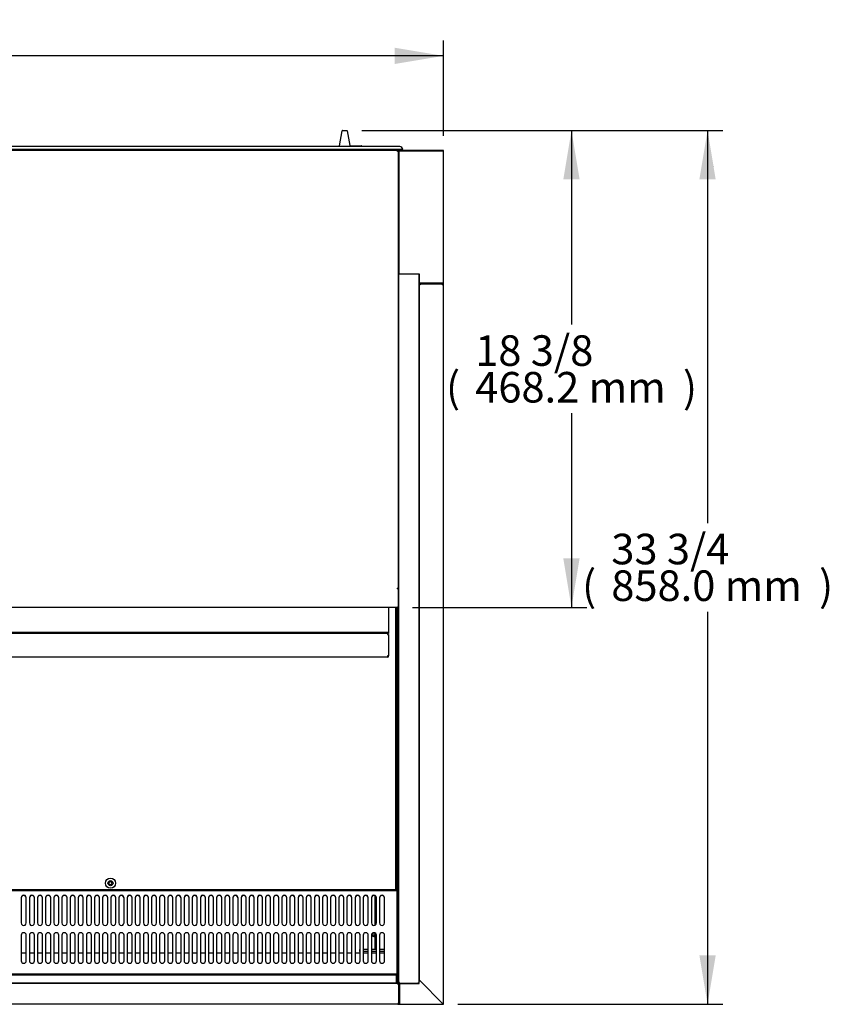
# Model space of a CAD drawing. Units: millimetres. Extents: x -3739 to 560, y 1221 to 3915.
# Drawn here: x -1177 to -382, y 2949 to 3915 of the extents above; entities that cross this region are included whole.
import ezdxf

# ---------------------------------------------------------------- set-up
doc = ezdxf.new("R2010")
doc.units = ezdxf.units.MM
for name, color, linetype in [('ABS-문손잡이-120', 7, 'Continuous'), ('Default', 7, 'Continuous'), ('TOM-48L-UF-I-전면몰', 7, 'Continuous'), ('TOM-48L-UF-깔판', 7, 'Continuous'), ('TOM-48L-UF-발포커버', 7, 'Continuous'), ('TOM-48L-UF-유리선반-', 7, 'Continuous'), ('TOM-48L-UF-유리스톱퍼', 7, 'Continuous'), ('TOM-48L-UF-흡입망', 7, 'Continuous'), ('TOM-48L-UFD-문틀상하', 7, 'Continuous'), ('TOM-48L-UFD-문하부', 7, 'Continuous'), ('TOM-48L-UFD-발포하부', 7, 'Continuous'), ('TOM-48L-UFD-상부커버', 7, 'Continuous'), ('TOM-48L-UFI-중간브라', 7, 'Continuous'), ('TOM-L-UF-2S-측판유리', 7, 'Continuous'), ('TOM-L-UF-2SI-측판유', 7, 'Continuous'), ('TOM-L-UF-I-측판외장전', 7, 'Continuous'), ('TOM-L-UF-I-측판하부내', 7, 'Continuous'), ('TOM-L-UF-I-측판하부외', 7, 'Continuous'), ('TOM-L-UF-후레임하부우', 7, 'Continuous'), ('TOM-L-UFD-2S-문틀좌', 7, 'Continuous'), ('TOM-L-UFD-2SI-측판', 7, 'Continuous')]:
    doc.layers.add(name, color=color, linetype=linetype)

# ---------------------------------------------------------------- blocks, each defined once
blk = doc.blocks.new('SE3')
at = {"layer": 'ABS-문손잡이-120', "color": 7, "linetype": 'Continuous'}
for p, q in [((1114.54, 842.83), (1117.14, 857.58)), ((1117.59, 857.95), (1121.66, 857.95)), ((1122.1, 857.58), (1124.61, 843.32)), ((1114.43, 842.2), (1114.54, 842.83)), ((1125.06, 842.95), (1136.23, 842.95)), ((1136.68, 842.5), (1136.68, 842.2))]:
    blk.add_line(p, q, dxfattribs=at)
for centre, start, end in [((1117.59, 857.5), 90, 170), ((1121.66, 857.5), 10, 90), ((1125.06, 843.4), 190, 225.95247), ((1125.06, 843.4), 225.95247, 270), ((1136.23, 842.5), 0, 90)]:
    blk.add_arc(centre, 0.451, start, end, dxfattribs=at)
at = {"layer": 'TOM-48L-UF-I-전면몰', "color": 7, "linetype": 'Continuous'}
for p, q in [((1171.87, 20.58), (44.89, 20.58)), ((1171.87, 19.87), (1171.87, 20.58)), ((1171.87, 19.87), (1172.58, 19.87)), ((1172.58, 19.87), (1172.58, 0.72)), ((1171.87, 0), (44.89, 0)), ((1171.87, 0), (1171.87, 0.71)), ((1172.37, 0.71), (1171.87, 0.71)), ((1171.88, 0.7), (1172.37, 0.21)), ((1172.37, 0.71), (1172.58, 0.71)), ((1172.58, 0.72), (1172.58, 0.71))]:
    blk.add_line(p, q, dxfattribs=at)
for centre, radius, start, end in [((1171.87, 0.71), 0.01, 270, 315), ((1171.87, 0.71), 0.71, 270, 315), ((1171.87, 0.71), 0.0101, 315.17694, 359.82306), ((1172.39, 2.98), 2.27, 269.53618, 274.78964), ((1171.86, 0.71), 0.717, 315.23597, 359.76403)]:
    blk.add_arc(centre, radius, start, end, dxfattribs=at)
at = {"layer": 'TOM-48L-UF-깔판', "color": 7, "linetype": 'Continuous'}
for p, q in [((1169.58, 389.7), (1169.58, 113.13)), ((1170.98, 389.7), (1170.98, 113.13)), ((1169.57, 112.42), (609.58, 112.42)), ((1169.57, 113.13), (1169.57, 112.42)), ((1169.58, 113.13), (1169.57, 113.13)), ((1169.58, 113.13), (1170.98, 113.13))]:
    blk.add_line(p, q, dxfattribs=at)
for radius in [5, 2.5]:
    blk.add_circle((889.58, 118.92), radius, dxfattribs=at)
at = {"layer": 'TOM-48L-UF-발포커버', "color": 7, "linetype": 'Continuous'}
for p, q in [((806.88, 50.18), (801.88, 50.18)), ((814.88, 50.18), (809.88, 50.18)), ((822.88, 50.18), (817.88, 50.18)), ((830.88, 50.18), (825.88, 50.18)), ((838.88, 50.18), (833.88, 50.18)), ((846.88, 50.18), (841.88, 50.18)), ((854.88, 50.18), (849.88, 50.18)), ((862.88, 50.18), (857.88, 50.18)), ((870.88, 50.18), (865.88, 50.18)), ((878.88, 50.18), (873.88, 50.18)), ((886.88, 50.18), (881.88, 50.18)), ((894.88, 50.18), (889.88, 50.18)), ((902.88, 50.18), (897.88, 50.18)), ((910.88, 50.18), (905.88, 50.18)), ((918.88, 50.18), (913.88, 50.18)), ((926.88, 50.18), (921.88, 50.18)), ((934.88, 50.18), (929.88, 50.18)), ((942.88, 50.18), (937.88, 50.18)), ((950.88, 50.18), (945.88, 50.18)), ((958.88, 50.18), (953.88, 50.18)), ((966.88, 50.18), (961.88, 50.18)), ((974.88, 50.18), (969.88, 50.18)), ((982.88, 50.18), (977.88, 50.18)), ((990.88, 50.18), (985.88, 50.18)), ((998.88, 50.18), (993.88, 50.18)), ((1006.88, 50.18), (1001.88, 50.18)), ((1014.88, 50.18), (1009.88, 50.18)), ((1022.88, 50.18), (1017.88, 50.18)), ((1030.88, 50.18), (1025.88, 50.18)), ((1038.88, 50.18), (1033.88, 50.18)), ((1046.88, 50.18), (1041.88, 50.18)), ((1054.88, 50.18), (1049.88, 50.18)), ((1062.88, 50.18), (1057.88, 50.18)), ((1070.88, 50.18), (1065.88, 50.18)), ((1078.88, 50.18), (1073.88, 50.18)), ((1086.88, 50.18), (1081.88, 50.18)), ((1094.88, 50.18), (1089.88, 50.18)), ((1102.88, 50.18), (1097.88, 50.18)), ((1110.88, 50.18), (1105.88, 50.18)), ((1118.88, 50.18), (1113.88, 50.18)), ((1126.88, 50.18), (1121.88, 50.18)), ((1134.88, 50.18), (1129.88, 50.18)), ((1142.88, 50.18), (1137.88, 50.18)), ((1150.88, 50.18), (1145.88, 50.18)), ((1158.88, 50.18), (1153.88, 50.18)), ((1171.78, 50.18), (1171.28, 50.18)), ((1171.78, 50.18), (1171.78, 49.47)), ((1171.78, 49.47), (1171.78, 39.89)), ((1171.78, 39.88), (1171.28, 39.88)), ((1171.78, 39.89), (1171.78, 39.88)), ((1171.78, 39.88), (1171.78, 39.17)), ((1171.78, 39.17), (1171.78, 31.19)), ((1171.78, 30.48), (1171.28, 30.48)), ((1171.78, 31.19), (1171.78, 30.48)), ((1171.78, 30.48), (1171.78, 30.47)), ((1171.78, 30.47), (1171.78, 20.58))]:
    blk.add_line(p, q, dxfattribs=at)
at = {"layer": 'TOM-48L-UF-유리선반-', "color": 7, "linetype": 'Continuous'}
for p, q in [((1162.88, 389.7), (1162.88, 364.97)), ((1162.88, 364.97), (54.48, 364.97)), ((1161.87, 363.97), (55.49, 363.97)), ((1161.87, 363.98), (1161.87, 363.97)), ((1162.88, 363.98), (1161.87, 363.98)), ((1161.87, 363.97), (1161.87, 362.96)), ((1161.87, 362.96), (1162.88, 362.96)), ((1162.88, 364.97), (1162.88, 363.98)), ((1162.88, 362.96), (1162.88, 341.99)), ((1161.87, 340.97), (55.49, 340.97)), ((1161.87, 341.98), (1161.87, 340.97)), ((1162.58, 341.98), (1161.87, 341.98)), ((1161.88, 341.97), (1162.58, 341.27)), ((1162.88, 341.99), (1162.88, 341.98))]:
    blk.add_line(p, q, dxfattribs=at)
for centre, radius, start, end in [((1161.87, 341.98), 0.01, 270, 315), ((1161.87, 341.98), 1.01, 270, 315), ((1161.87, 341.98), 0.0101, 315.23597, 359.76403), ((1162.61, 346.45), 4.47, 269.62436, 273.41729), ((1161.87, 341.98), 1.01, 315, 0)]:
    blk.add_arc(centre, radius, start, end, dxfattribs=at)
at = {"layer": 'TOM-48L-UF-유리스톱퍼', "color": 7, "linetype": 'Continuous'}
for p, q in [((46.48, 29.08), (1170.28, 29.08)), ((1170.28, 29.08), (1170.28, 21.08)), ((46.48, 21.08), (1170.28, 21.08))]:
    blk.add_line(p, q, dxfattribs=at)
at = {"layer": 'TOM-48L-UF-흡입망', "color": 7, "linetype": 'Continuous'}
for p, q in [((1171.28, 135.71), (1170.98, 135.71)), ((1171.28, 111.43), (1171.28, 135.71)), ((1171.28, 111.42), (45.48, 111.42)), ((1171.28, 111.42), (1171.28, 111.43)), ((1171.28, 110.82), (1171.28, 111.42)), ((1171.28, 73.57), (1171.28, 110.82)), ((801.88, 104.54), (801.88, 79.85)), ((806.88, 79.85), (806.88, 104.54)), ((809.88, 104.54), (809.88, 79.85)), ((814.88, 79.85), (814.88, 104.54)), ((817.88, 104.54), (817.88, 79.85)), ((822.88, 79.85), (822.88, 104.54)), ((825.88, 104.54), (825.88, 79.85)), ((830.88, 79.85), (830.88, 104.54)), ((833.88, 104.54), (833.88, 79.85)), ((838.88, 79.85), (838.88, 104.54)), ((841.88, 104.54), (841.88, 79.85)), ((846.88, 79.85), (846.88, 104.54)), ((849.88, 104.54), (849.88, 79.85)), ((854.88, 79.85), (854.88, 104.54)), ((857.88, 104.54), (857.88, 79.85)), ((862.88, 79.85), (862.88, 104.54)), ((865.88, 104.54), (865.88, 79.85)), ((870.88, 79.85), (870.88, 104.54)), ((873.88, 104.54), (873.88, 79.85)), ((878.88, 79.85), (878.88, 104.54)), ((881.88, 104.54), (881.88, 79.85)), ((886.88, 79.85), (886.88, 104.54)), ((889.88, 104.54), (889.88, 79.85)), ((894.88, 79.85), (894.88, 104.54)), ((897.88, 104.54), (897.88, 79.85)), ((902.88, 79.85), (902.88, 104.54)), ((905.88, 104.54), (905.88, 79.85)), ((910.88, 79.85), (910.88, 104.54)), ((913.88, 104.54), (913.88, 79.85)), ((918.88, 79.85), (918.88, 104.54)), ((921.88, 104.54), (921.88, 79.85)), ((926.88, 79.85), (926.88, 104.54)), ((929.88, 104.54), (929.88, 79.85)), ((934.88, 79.85), (934.88, 104.54)), ((937.88, 104.54), (937.88, 79.85)), ((942.88, 79.85), (942.88, 104.54)), ((945.88, 104.54), (945.88, 79.85)), ((950.88, 79.85), (950.88, 104.54)), ((953.88, 104.54), (953.88, 79.85)), ((958.88, 79.85), (958.88, 104.54)), ((961.88, 104.54), (961.88, 79.85)), ((966.88, 79.85), (966.88, 104.54)), ((969.88, 104.54), (969.88, 79.85)), ((974.88, 79.85), (974.88, 104.54)), ((977.88, 104.54), (977.88, 79.85)), ((982.88, 79.85), (982.88, 104.54)), ((985.88, 104.54), (985.88, 79.85)), ((990.88, 79.85), (990.88, 104.54)), ((993.88, 104.54), (993.88, 79.85)), ((998.88, 79.85), (998.88, 104.54)), ((1001.88, 104.54), (1001.88, 79.85)), ((1006.88, 79.85), (1006.88, 104.54)), ((1009.88, 104.54), (1009.88, 79.85)), ((1014.88, 79.85), (1014.88, 104.54)), ((1017.88, 104.54), (1017.88, 79.85)), ((1022.88, 79.85), (1022.88, 104.54)), ((1025.88, 104.54), (1025.88, 79.85)), ((1030.88, 79.85), (1030.88, 104.54)), ((1033.88, 104.54), (1033.88, 79.85)), ((1038.88, 79.85), (1038.88, 104.54)), ((1041.88, 104.54), (1041.88, 79.85)), ((1046.88, 79.85), (1046.88, 104.54)), ((1049.88, 104.54), (1049.88, 79.85)), ((1054.88, 79.85), (1054.88, 104.54)), ((1057.88, 104.54), (1057.88, 79.85)), ((1062.88, 79.85), (1062.88, 104.54)), ((1065.88, 104.54), (1065.88, 79.85)), ((1070.88, 79.85), (1070.88, 104.54)), ((1073.88, 104.54), (1073.88, 79.85)), ((1078.88, 79.85), (1078.88, 104.54)), ((1081.88, 104.54), (1081.88, 79.85)), ((1086.88, 79.85), (1086.88, 104.54)), ((1089.88, 104.54), (1089.88, 79.85)), ((1094.88, 79.85), (1094.88, 104.54)), ((1097.88, 104.54), (1097.88, 79.85)), ((1102.88, 79.85), (1102.88, 104.54)), ((1105.88, 104.54), (1105.88, 79.85)), ((1110.88, 79.85), (1110.88, 104.54)), ((1113.88, 104.54), (1113.88, 79.85)), ((1118.88, 79.85), (1118.88, 104.54)), ((1121.88, 104.54), (1121.88, 79.85)), ((1126.88, 79.85), (1126.88, 104.54)), ((1129.88, 104.54), (1129.88, 79.85)), ((1134.88, 79.85), (1134.88, 104.54)), ((1137.88, 104.54), (1137.88, 79.85)), ((1142.88, 79.85), (1142.88, 104.54)), ((1145.88, 104.54), (1145.88, 79.85)), ((1150.88, 79.85), (1150.88, 104.54)), ((1153.88, 104.54), (1153.88, 79.85)), ((1158.88, 79.85), (1158.88, 104.54)), ((801.88, 67.82), (801.88, 42.82)), ((806.88, 42.82), (806.88, 67.82)), ((809.88, 67.82), (809.88, 42.82)), ((814.88, 42.82), (814.88, 67.82)), ((817.88, 67.82), (817.88, 42.82)), ((822.88, 42.82), (822.88, 67.82)), ((825.88, 67.82), (825.88, 42.82)), ((830.88, 42.82), (830.88, 67.82)), ((833.88, 67.82), (833.88, 42.82)), ((838.88, 42.82), (838.88, 67.82)), ((841.88, 67.82), (841.88, 42.82)), ((846.88, 42.82), (846.88, 67.82)), ((849.88, 67.82), (849.88, 42.82)), ((854.88, 42.82), (854.88, 67.82)), ((857.88, 67.82), (857.88, 42.82)), ((862.88, 42.82), (862.88, 67.82)), ((865.88, 67.82), (865.88, 42.82)), ((870.88, 42.82), (870.88, 67.82)), ((873.88, 67.82), (873.88, 42.82)), ((878.88, 42.82), (878.88, 67.82)), ((881.88, 67.82), (881.88, 42.82)), ((886.88, 42.82), (886.88, 67.82)), ((889.88, 67.82), (889.88, 42.82)), ((894.88, 42.82), (894.88, 67.82)), ((897.88, 67.82), (897.88, 42.82)), ((902.88, 42.82), (902.88, 67.82)), ((905.88, 67.82), (905.88, 42.82)), ((910.88, 42.82), (910.88, 67.82)), ((913.88, 67.82), (913.88, 42.82)), ((918.88, 42.82), (918.88, 67.82)), ((921.88, 67.82), (921.88, 42.82)), ((926.88, 42.82), (926.88, 67.82)), ((929.88, 67.82), (929.88, 42.82)), ((934.88, 42.82), (934.88, 67.82)), ((937.88, 67.82), (937.88, 42.82)), ((942.88, 42.82), (942.88, 67.82)), ((945.88, 67.82), (945.88, 42.82)), ((950.88, 42.82), (950.88, 67.82)), ((953.88, 67.82), (953.88, 42.82)), ((958.88, 42.82), (958.88, 67.82)), ((961.88, 67.82), (961.88, 42.82)), ((966.88, 42.82), (966.88, 67.82)), ((969.88, 67.82), (969.88, 42.82)), ((974.88, 42.82), (974.88, 67.82)), ((977.88, 67.82), (977.88, 42.82)), ((982.88, 42.82), (982.88, 67.82)), ((985.88, 67.82), (985.88, 42.82)), ((990.88, 42.82), (990.88, 67.82)), ((993.88, 67.82), (993.88, 42.82)), ((998.88, 42.82), (998.88, 67.82)), ((1001.88, 67.82), (1001.88, 42.82)), ((1006.88, 42.82), (1006.88, 67.82)), ((1009.88, 67.82), (1009.88, 42.82)), ((1014.88, 42.82), (1014.88, 67.82)), ((1017.88, 67.82), (1017.88, 42.82)), ((1022.88, 42.82), (1022.88, 67.82)), ((1025.88, 67.82), (1025.88, 42.82)), ((1030.88, 42.82), (1030.88, 67.82)), ((1033.88, 67.82), (1033.88, 42.82)), ((1038.88, 42.82), (1038.88, 67.82)), ((1041.88, 67.82), (1041.88, 42.82)), ((1046.88, 42.82), (1046.88, 67.82)), ((1049.88, 67.82), (1049.88, 42.82)), ((1054.88, 42.82), (1054.88, 67.82)), ((1057.88, 67.82), (1057.88, 42.82)), ((1062.88, 42.82), (1062.88, 67.82)), ((1065.88, 67.82), (1065.88, 42.82)), ((1070.88, 42.82), (1070.88, 67.82)), ((1073.88, 67.82), (1073.88, 42.82)), ((1078.88, 42.82), (1078.88, 67.82)), ((1081.88, 67.82), (1081.88, 42.82)), ((1086.88, 42.82), (1086.88, 67.82)), ((1089.88, 67.82), (1089.88, 42.82)), ((1094.88, 42.82), (1094.88, 67.82)), ((1097.88, 67.82), (1097.88, 42.82)), ((1102.88, 42.82), (1102.88, 67.82)), ((1105.88, 67.82), (1105.88, 42.82)), ((1110.88, 42.82), (1110.88, 67.82)), ((1113.88, 67.82), (1113.88, 42.82)), ((1118.88, 42.82), (1118.88, 67.82)), ((1121.88, 67.82), (1121.88, 42.82)), ((1126.88, 42.82), (1126.88, 67.82)), ((1129.88, 67.82), (1129.88, 42.82)), ((1134.88, 42.82), (1134.88, 67.82)), ((1137.88, 67.82), (1137.88, 42.82)), ((1142.88, 42.82), (1142.88, 67.82)), ((1145.88, 67.82), (1145.88, 42.82)), ((1150.88, 42.82), (1150.88, 67.82)), ((1153.88, 67.82), (1153.88, 42.82)), ((1158.88, 42.82), (1158.88, 67.82)), ((1171.28, 73.57), (1171.28, 73.46)), ((1171.28, 30.29), (1171.28, 73.46)), ((1171.28, 29.58), (45.48, 29.58)), ((1171.28, 29.58), (1171.28, 30.29)), ((1171.28, 29.57), (1171.28, 29.58)), ((1171.28, 20.59), (1171.28, 29.57)), ((1171.28, 20.58), (1171.28, 20.59))]:
    blk.add_line(p, q, dxfattribs=at)
blk.add_circle((889.58, 118.92), 1.6, dxfattribs=at)
for centre, start, end in [((804.38, 67.82), 0, 180), ((812.38, 67.82), 0, 180), ((820.38, 67.82), 0, 180), ((828.38, 67.82), 0, 180), ((836.38, 67.82), 0, 180), ((844.38, 67.82), 0, 180), ((852.38, 67.82), 0, 180), ((860.38, 67.82), 0, 180), ((868.38, 67.82), 0, 180), ((876.38, 67.82), 0, 180), ((884.38, 67.82), 0, 180), ((892.38, 67.82), 0, 180), ((900.38, 67.82), 0, 180), ((908.38, 67.82), 0, 180), ((916.38, 67.82), 0, 180), ((924.38, 67.82), 0, 180), ((932.38, 67.82), 0, 180), ((940.38, 67.82), 0, 180), ((948.38, 67.82), 0, 180), ((956.38, 67.82), 0, 180), ((964.38, 67.82), 0, 180), ((972.38, 67.82), 0, 180), ((980.38, 67.82), 0, 180), ((988.38, 67.82), 0, 180), ((996.38, 67.82), 0, 180), ((1004.38, 67.82), 0, 180), ((1012.38, 67.82), 0, 180), ((1020.38, 67.82), 0, 180), ((1028.38, 67.82), 0, 180), ((1036.38, 67.82), 0, 180), ((1044.38, 67.82), 0, 180), ((1052.38, 67.82), 0, 180), ((1060.38, 67.82), 0, 180), ((1068.38, 67.82), 0, 180), ((1076.38, 67.82), 0, 180), ((1084.38, 67.82), 0, 180), ((1092.38, 67.82), 0, 180), ((1100.38, 67.82), 0, 180), ((1108.38, 67.82), 0, 180), ((1116.38, 67.82), 0, 180), ((1124.38, 67.82), 0, 180), ((1132.38, 67.82), 0, 180), ((1140.38, 67.82), 0, 180), ((1148.38, 67.82), 0, 180), ((1156.38, 67.82), 0, 180), ((804.38, 42.82), 180, 0), ((812.38, 42.82), 180, 0), ((820.38, 42.82), 180, 0), ((828.38, 42.82), 180, 0), ((836.38, 42.82), 180, 0), ((844.38, 42.82), 180, 0), ((852.38, 42.82), 180, 0), ((860.38, 42.82), 180, 0), ((868.38, 42.82), 180, 0), ((876.38, 42.82), 180, 0), ((884.38, 42.82), 180, 0), ((892.38, 42.82), 180, 0), ((900.38, 42.82), 180, 0), ((908.38, 42.82), 180, 0), ((916.38, 42.82), 180, 0), ((924.38, 42.82), 180, 0), ((932.38, 42.82), 180, 0), ((940.38, 42.82), 180, 0), ((948.38, 42.82), 180, 0), ((956.38, 42.82), 180, 0), ((964.38, 42.82), 180, 0), ((972.38, 42.82), 180, 0), ((980.38, 42.82), 180, 0), ((988.38, 42.82), 180, 0), ((996.38, 42.82), 180, 0), ((1004.38, 42.82), 180, 0), ((1012.38, 42.82), 180, 0), ((1020.38, 42.82), 180, 0), ((1028.38, 42.82), 180, 0), ((1036.38, 42.82), 180, 0), ((1044.38, 42.82), 180, 0), ((1052.38, 42.82), 180, 0), ((1060.38, 42.82), 180, 0), ((1068.38, 42.82), 180, 0), ((1076.38, 42.82), 180, 0), ((1084.38, 42.82), 180, 0), ((1092.38, 42.82), 180, 0), ((1100.38, 42.82), 180, 0), ((1108.38, 42.82), 180, 0), ((1116.38, 42.82), 180, 0), ((1124.38, 42.82), 180, 0), ((1132.38, 42.82), 180, 0), ((1140.38, 42.82), 180, 0), ((1148.38, 42.82), 180, 0), ((1156.38, 42.82), 180, 0)]:
    blk.add_arc(centre, 2.5, start, end, dxfattribs=at)
for centre, major_axis in [((804.38, 104.54), (2.5, 0)), ((804.38, 104.43), (2.5, 0)), ((812.38, 104.54), (2.5, 0)), ((812.38, 104.43), (2.5, 0)), ((820.38, 104.54), (2.5, 0)), ((820.38, 104.43), (2.5, 0)), ((828.38, 104.54), (2.5, 0)), ((828.38, 104.43), (2.5, 0)), ((836.38, 104.54), (2.5, 0)), ((836.38, 104.43), (2.5, 0)), ((844.38, 104.54), (2.5, 0)), ((844.38, 104.43), (2.5, 0)), ((852.38, 104.54), (2.5, 0)), ((852.38, 104.43), (2.5, 0)), ((860.38, 104.54), (2.5, 0)), ((860.38, 104.43), (2.5, 0)), ((868.38, 104.54), (2.5, 0)), ((868.38, 104.43), (2.5, 0)), ((876.38, 104.54), (2.5, 0)), ((876.38, 104.43), (2.5, 0)), ((884.38, 104.54), (2.5, 0)), ((884.38, 104.43), (2.5, 0)), ((892.38, 104.54), (2.5, 0)), ((892.38, 104.43), (2.5, 0)), ((900.38, 104.54), (2.5, 0)), ((900.38, 104.43), (2.5, 0)), ((908.38, 104.54), (2.5, 0)), ((908.38, 104.43), (2.5, 0)), ((916.38, 104.54), (2.5, 0)), ((916.38, 104.43), (2.5, 0)), ((924.38, 104.54), (2.5, 0)), ((924.38, 104.43), (2.5, 0)), ((932.38, 104.54), (2.5, 0)), ((932.38, 104.43), (2.5, 0)), ((940.38, 104.54), (2.5, 0)), ((940.38, 104.43), (2.5, 0)), ((948.38, 104.54), (2.5, 0)), ((948.38, 104.43), (2.5, 0)), ((956.38, 104.54), (2.5, 0)), ((956.38, 104.43), (2.5, 0)), ((964.38, 104.54), (2.5, 0)), ((964.38, 104.43), (2.5, 0)), ((972.38, 104.54), (2.5, 0)), ((972.38, 104.43), (2.5, 0)), ((980.38, 104.54), (2.5, 0)), ((980.38, 104.43), (2.5, 0)), ((988.38, 104.54), (2.5, 0)), ((988.38, 104.43), (2.5, 0)), ((996.38, 104.54), (2.5, 0)), ((996.38, 104.43), (2.5, 0)), ((1004.38, 104.54), (2.5, 0)), ((1004.38, 104.43), (2.5, 0)), ((1012.38, 104.54), (2.5, 0)), ((1012.38, 104.43), (2.5, 0)), ((1020.38, 104.54), (2.5, 0)), ((1020.38, 104.43), (2.5, 0)), ((1028.38, 104.54), (2.5, 0)), ((1028.38, 104.43), (2.5, 0)), ((1036.38, 104.54), (2.5, 0)), ((1036.38, 104.43), (2.5, 0)), ((1044.38, 104.54), (2.5, 0)), ((1044.38, 104.43), (2.5, 0)), ((1052.38, 104.54), (2.5, 0)), ((1052.38, 104.43), (2.5, 0)), ((1060.38, 104.54), (2.5, 0)), ((1060.38, 104.43), (2.5, 0)), ((1068.38, 104.54), (2.5, 0)), ((1068.38, 104.43), (2.5, 0)), ((1076.38, 104.54), (2.5, 0)), ((1076.38, 104.43), (2.5, 0)), ((1084.38, 104.54), (2.5, 0)), ((1084.38, 104.43), (2.5, 0)), ((1092.38, 104.54), (2.5, 0)), ((1092.38, 104.43), (2.5, 0)), ((1100.38, 104.54), (2.5, 0)), ((1100.38, 104.43), (2.5, 0)), ((1108.38, 104.54), (2.5, 0)), ((1108.38, 104.43), (2.5, 0)), ((1116.38, 104.54), (2.5, 0)), ((1116.38, 104.43), (2.5, 0)), ((1124.38, 104.54), (2.5, 0)), ((1124.38, 104.43), (2.5, 0)), ((1132.38, 104.54), (2.5, 0)), ((1132.38, 104.43), (2.5, 0)), ((1140.38, 104.54), (2.5, 0)), ((1140.38, 104.43), (2.5, 0)), ((1148.38, 104.54), (2.5, 0)), ((1148.38, 104.43), (2.5, 0)), ((1156.38, 104.54), (2.5, 0)), ((1156.38, 104.43), (2.5, 0)), ((804.38, 79.85), (-2.5, 0)), ((812.38, 79.85), (-2.5, 0)), ((820.38, 79.85), (-2.5, 0)), ((828.38, 79.85), (-2.5, 0)), ((836.38, 79.85), (-2.5, 0)), ((844.38, 79.85), (-2.5, 0)), ((852.38, 79.85), (-2.5, 0)), ((860.38, 79.85), (-2.5, 0)), ((868.38, 79.85), (-2.5, 0)), ((876.38, 79.85), (-2.5, 0)), ((884.38, 79.85), (-2.5, 0)), ((892.38, 79.85), (-2.5, 0)), ((900.38, 79.85), (-2.5, 0)), ((908.38, 79.85), (-2.5, 0)), ((916.38, 79.85), (-2.5, 0)), ((924.38, 79.85), (-2.5, 0)), ((932.38, 79.85), (-2.5, 0)), ((940.38, 79.85), (-2.5, 0)), ((948.38, 79.85), (-2.5, 0)), ((956.38, 79.85), (-2.5, 0)), ((964.38, 79.85), (-2.5, 0)), ((972.38, 79.85), (-2.5, 0)), ((980.38, 79.85), (-2.5, 0)), ((988.38, 79.85), (-2.5, 0)), ((996.38, 79.85), (-2.5, 0)), ((1004.38, 79.85), (-2.5, 0)), ((1012.38, 79.85), (-2.5, 0)), ((1020.38, 79.85), (-2.5, 0)), ((1028.38, 79.85), (-2.5, 0)), ((1036.38, 79.85), (-2.5, 0)), ((1044.38, 79.85), (-2.5, 0)), ((1052.38, 79.85), (-2.5, 0)), ((1060.38, 79.85), (-2.5, 0)), ((1068.38, 79.85), (-2.5, 0)), ((1076.38, 79.85), (-2.5, 0)), ((1084.38, 79.85), (-2.5, 0)), ((1092.38, 79.85), (-2.5, 0)), ((1100.38, 79.85), (-2.5, 0)), ((1108.38, 79.85), (-2.5, 0)), ((1116.38, 79.85), (-2.5, 0)), ((1124.38, 79.85), (-2.5, 0)), ((1132.38, 79.85), (-2.5, 0)), ((1140.38, 79.85), (-2.5, 0)), ((1148.38, 79.85), (-2.5, 0)), ((1156.38, 79.85), (-2.5, 0))]:
    blk.add_ellipse(centre, major_axis=major_axis, ratio=0.987688, start_param=0, end_param=3.141593, dxfattribs=at)
at = {"layer": 'TOM-48L-UFD-문틀상하', "color": 7, "linetype": 'Continuous'}
for p, q in [((1173.78, 842.2), (42.98, 842.2)), ((1176.78, 839.2), (39.98, 839.2)), ((1171.78, 838.14), (1171.78, 839.1))]:
    blk.add_line(p, q, dxfattribs=at)
for centre, radius, start, end in [((1173.78, 839.2), 3, 0, 90), ((1171.88, 839.1), 0.1, 90, 180)]:
    blk.add_arc(centre, radius, start, end, dxfattribs=at)
at = {"layer": 'TOM-48L-UFD-문하부', "color": 7, "linetype": 'Continuous'}
for p, q in [((1172.58, 837.39), (1172.58, 828.2)), ((1172.58, 828.2), (1172.28, 828.2))]:
    blk.add_line(p, q, dxfattribs=at)
blk.add_arc((1171.77, 837.39), 0.81, 0, 90, dxfattribs=at)
at = {"layer": 'TOM-48L-UFD-발포하부', "color": 7, "linetype": 'Continuous'}
for p, q in [((1171.78, 389.76), (1171.78, 300.34)), ((1171.78, 300.34), (1171.78, 300.28)), ((1171.78, 300.28), (1171.78, 230.68)), ((1171.78, 230.68), (1171.78, 230.68)), ((1171.78, 230.68), (1171.78, 158.27)), ((1171.78, 158.27), (1171.78, 158.26)), ((1171.78, 158.26), (1171.78, 50.18))]:
    blk.add_line(p, q, dxfattribs=at)
for centre, end_param in [((1149.58, 66.07), 5.728395), ((1149.58, 65.64), 5.235474)]:
    blk.add_ellipse(centre, major_axis=(-1.6, 0), ratio=0.537309, start_param=4.712389, end_param=end_param, dxfattribs=at)
at = {"layer": 'TOM-48L-UFD-상부커버', "color": 7, "linetype": 'Continuous'}
for p, q in [((1171.47, 838.2), (45.29, 838.2)), ((1171.47, 837.39), (1171.47, 838.2)), ((1172.04, 837.39), (1171.47, 837.39)), ((1171.48, 837.4), (1172.04, 837.96)), ((1172.04, 837.39), (1172.28, 837.39)), ((1172.28, 837.39), (1172.28, 837.38)), ((1172.28, 837.38), (1172.28, 408.68)), ((1171.47, 407.97), (1171.47, 408.67)), ((1172.04, 408.67), (1171.47, 408.67)), ((1171.48, 408.67), (1171.48, 408.66)), ((1171.48, 408.66), (1172.28, 408.66)), ((1171.48, 408.66), (1172.04, 408.17)), ((1172.28, 408.68), (1172.28, 408.66)), ((1172.28, 408.66), (1172.28, 390.52)), ((1171.47, 389.7), (45.29, 389.7)), ((1171.47, 389.7), (1171.47, 389.81)), ((1172, 389.98), (1172.04, 389.94)), ((1172.28, 390.52), (1172.28, 390.51))]:
    blk.add_line(p, q, dxfattribs=at)
for centre, radius, start, end in [((1171.47, 837.39), 0.81, 45, 90), ((1171.47, 837.39), 0.01, 45, 90), ((1171.47, 837.39), 0.0101, 0.23597, 44.76403), ((1171.47, 837.39), 0.814, 0.12732, 44.87268), ((1172.06, 834.41), 2.98, 85.81785, 90.38997), ((1172.06, 411.64), 2.98, 269.61003, 274.18215), ((1171.63, 408.68), 0.654, 309.56978, 358.9519), ((1171.47, 390.51), 0.81, 270, 315), ((1171.61, 390.53), 0.67, 310.21407, 359.01391), ((1171.47, 390.51), 0.814, 315.12732, 359.87268)]:
    blk.add_arc(centre, radius, start, end, dxfattribs=at)
for centre, major_axis in [((1171.47, 408.67), (0.01, 0)), ((1171.47, 408.67), (0.81, 0)), ((1171.47, 390.51), (0.81, 0))]:
    blk.add_ellipse(centre, major_axis=major_axis, ratio=0.866025, start_param=4.712389, end_param=5.497787, dxfattribs=at)
at = {"layer": 'TOM-48L-UFI-중간브라', "color": 7, "linetype": 'Continuous'}
for p, q in [((1173.49, 838.2), (1171.78, 838.2)), ((1216.76, 838.2), (1216.05, 838.2)), ((1216.76, 837.49), (1216.76, 838.2)), ((1172.78, 819.72), (1172.28, 819.72)), ((1198.28, 708.02), (1198.28, 708.03)), ((1198.28, 707.07), (1198.28, 707.32)), ((1216.76, 706.26), (1216.76, 708.03)), ((1172.58, 18.48), (1172.78, 18.48)), ((1173.58, 18.48), (1173.59, 18.48)), ((1200.58, 16.17), (1200.59, 16.17)), ((1171.87, 0), (1173.55, 0)), ((1215.99, 0), (1216.76, 0)), ((1216.76, 0), (1216.76, 0.81))]:
    blk.add_line(p, q, dxfattribs=at)
at = {"layer": 'TOM-L-UF-2S-측판유리', "color": 7, "linetype": 'Continuous'}
for p, q in [((1172.77, 717.12), (1172.28, 717.12)), ((1172.78, 717.12), (1172.77, 717.12)), ((1172.78, 717.12), (1173.49, 717.12)), ((1172.78, 21.41), (1172.78, 717.12)), ((1173.49, 717.12), (1192.07, 717.12)), ((1192.07, 717.12), (1192.78, 717.12)), ((1192.78, 21.41), (1192.78, 717.12)), ((1172.28, 468.32), (1172.77, 468.32)), ((1172.77, 468.32), (1172.78, 468.32)), ((1172.78, 21.39), (1172.78, 21.41)), ((1173.48, 21.39), (1172.78, 21.39)), ((1173.49, 20.68), (1173.49, 21.39)), ((1173.49, 20.68), (1192.07, 20.68)), ((1192.07, 20.68), (1192.07, 21.39)), ((1192.78, 21.39), (1192.08, 21.39)), ((1192.78, 21.39), (1192.78, 21.41))]:
    blk.add_line(p, q, dxfattribs=at)
for centre, radius, start, end in [((1173.45, 32.6), 11.21, 266.57069, 270.20223), ((1173.49, 21.39), 0.71, 180, 270), ((1173.49, 21.39), 0.01, 180, 270), ((1192.07, 34.02), 12.62, 270.00154, 273.22553), ((1192.07, 21.39), 0.0103, 271.73886, 358.26114), ((1192.07, 21.39), 0.71, 270, 360)]:
    blk.add_arc(centre, radius, start, end, dxfattribs=at)
at = {"layer": 'TOM-L-UF-2SI-측판유', "color": 7, "linetype": 'Continuous'}
for p, q in [((1173.48, 717.32), (1173.48, 717.12)), ((1179.48, 717.32), (1179.48, 717.12))]:
    blk.add_line(p, q, dxfattribs=at)
at = {"layer": 'TOM-L-UF-I-측판외장전', "color": 7, "linetype": 'Continuous'}
for p, q in [((1192.97, 706.26), (1192.78, 706.26)), ((1192.97, 706.26), (1192.98, 706.26)), ((1193.79, 706.26), (1192.98, 706.26)), ((1192.98, 706.26), (1192.98, 22.98)), ((1193.79, 707.07), (1193.79, 706.26)), ((1215.94, 707.07), (1193.79, 707.07)), ((1215.95, 707.07), (1215.94, 707.07)), ((1215.95, 706.83), (1215.95, 707.07)), ((1215.95, 706.26), (1215.95, 706.83)), ((1215.95, 706.26), (1216.76, 706.26)), ((1215.96, 706.27), (1216.52, 706.83)), ((1216.76, 0.81), (1216.76, 706.26)), ((1172.78, 20.58), (1173.58, 20.58)), ((1172.78, 20.58), (1172.78, 0.81)), ((1173.58, 20.58), (1173.58, 0.81)), ((1173.59, 0.81), (1173.59, 20.38)), ((1173.59, 20.38), (1192.98, 20.38)), ((1192.78, 22.98), (1192.97, 22.98)), ((1192.98, 22.98), (1192.97, 22.98)), ((1193.75, 22.98), (1192.98, 22.98)), ((1192.98, 20.38), (1192.98, 22.88)), ((1192.98, 22.88), (1193.87, 22.88)), ((1215.95, 0.81), (1193.79, 22.97)), ((1193.87, 22.88), (1215.94, 0.81)), ((1173.58, 14.48), (1173.59, 14.48)), ((1173.58, 0.81), (1173.58, 0.81)), ((1173.59, 0.81), (1173.59, 0)), ((1173.59, 0), (1215.95, 0)), ((1215.95, 0.81), (1216.76, 0.81)), ((1215.95, 0.8), (1215.95, 0.24)), ((1215.95, 0), (1215.95, 0.24))]:
    blk.add_line(p, q, dxfattribs=at)
for centre, radius, start, end in [((1212.97, 706.85), 2.98, 359.61003, 4.18215), ((1215.95, 706.26), 0.814, 45.12732, 89.87268), ((1215.95, 706.26), 0.0101, 45.23597, 89.76403), ((1215.95, 706.26), 0.01, 0, 45), ((1215.95, 706.26), 0.81, 0, 45), ((1195.24, 30.58), 7.74, 254.88251, 259.2312), ((1173.59, 0.81), 0.81, 180, 270), ((1173.59, 0.81), 0.01, 180, 270), ((1336.46, 2.18), 120.52, 180.64947, 180.92178), ((1215.99, 0.85), 0.0624, 223.14876, 232.85679), ((1215.95, 0.81), 0.01, 270, 360), ((1215.95, 0.81), 0.81, 270, 0)]:
    blk.add_arc(centre, radius, start, end, dxfattribs=at)
blk.add_open_spline([(1193.22, 23.1), (1193.07, 23.06), (1192.98, 23.02), (1192.98, 22.98)], degree=3, dxfattribs=at)
at = {"layer": 'TOM-L-UF-I-측판하부내', "color": 7, "linetype": 'Continuous'}
for p, q in [((1172.78, 717.32), (1172.78, 717.12)), ((1172.78, 21.39), (1172.78, 20.74)), ((1173.58, 20.03), (1173.59, 20.03))]:
    blk.add_line(p, q, dxfattribs=at)
for radius, end in [(0.71, 193.06341), (0.01, 270)]:
    blk.add_arc((1173.49, 20.74), radius, 180, end, dxfattribs=at)
at = {"layer": 'TOM-L-UF-I-측판하부외', "color": 7, "linetype": 'Continuous'}
for p, q in [((1180.88, 717.32), (1180.88, 717.12)), ((1197.78, 708.02), (1197.78, 708.03)), ((1197.78, 707.07), (1197.78, 707.32)), ((1172.78, 20.74), (1172.78, 20.58)), ((1173.59, 19.79), (1173.58, 19.79)), ((1173.59, 19.78), (1173.58, 19.78)), ((1180.88, 20.68), (1180.88, 20.38)), ((1196.97, 19.79), (1196.96, 19.79)), ((1173.59, 18.98), (1173.58, 18.98))]:
    blk.add_line(p, q, dxfattribs=at)
blk.add_arc((1196.97, 19.79), 0.01, 276.43908, 311.10168, dxfattribs=at)
at = {"layer": 'TOM-L-UF-후레임하부우', "color": 7, "linetype": 'Continuous'}
for p, q in [((1149.58, 77.69), (1149.58, 106.6)), ((1134.58, 105.61), (1134.58, 78.68)), ((1134.58, 69.01), (1134.58, 53.68)), ((1149.58, 53.69), (1149.58, 70.01)), ((1134.88, 53.68), (1134.58, 53.68)), ((1134.58, 51.74), (1134.58, 53.68)), ((1134.88, 51.74), (1134.58, 51.74)), ((1142.88, 53.68), (1137.88, 53.68)), ((1142.88, 51.74), (1137.88, 51.74)), ((1150.88, 53.68), (1145.88, 53.68)), ((1150.88, 51.74), (1145.88, 51.74)), ((1150.88, 53.69), (1149.58, 53.69)), ((1158.88, 53.69), (1153.88, 53.69)), ((1158.88, 53.68), (1153.88, 53.68)), ((1158.88, 51.74), (1153.88, 51.74))]:
    blk.add_line(p, q, dxfattribs=at)
for centre, major_axis, start_param, end_param in [((1149.88, 68.18), (-3.5, 0), 4.798209, 6.283185), ((1149.88, 68.18), (-3.5, 0), 0, 1.484977), ((1149.88, 66.24), (3.5, 0), 1.656616, 2.599721)]:
    blk.add_ellipse(centre, major_axis=major_axis, ratio=0.537309, start_param=start_param, end_param=end_param, dxfattribs=at)
at = {"layer": 'TOM-L-UFD-2S-문틀좌', "color": 7, "linetype": 'Continuous'}
for p, q in [((1173.78, 842.2), (1138.78, 842.2)), ((1171.78, 839.2), (1176.78, 839.2)), ((1171.78, 838.14), (1171.78, 839.1))]:
    blk.add_line(p, q, dxfattribs=at)
blk.add_arc((1173.78, 839.2), 3, 0, 90, dxfattribs=at)
at = {"layer": 'TOM-L-UFD-2SI-측판', "color": 7, "linetype": 'Continuous'}
for p, q in [((1172.78, 837.49), (1172.78, 837.48)), ((1172.99, 837.49), (1172.78, 837.49)), ((1172.78, 837.48), (1172.78, 717.32)), ((1173.48, 837.5), (1172.99, 837.99)), ((1173.49, 837.49), (1172.99, 837.49)), ((1216.05, 838.2), (1173.49, 838.2)), ((1216.05, 837.5), (1173.49, 837.5)), ((1173.49, 837.5), (1173.49, 837.5)), ((1216.05, 837.49), (1173.49, 837.49)), ((1216.05, 837.5), (1216.05, 837.5)), ((1216.05, 837.49), (1216.76, 837.49)), ((1216.76, 708.03), (1216.76, 837.49)), ((1172.77, 818.67), (1172.28, 818.67)), ((1172.77, 818.67), (1172.78, 818.67)), ((1172.28, 717.32), (1172.77, 717.32)), ((1172.78, 717.32), (1172.77, 717.32)), ((1172.78, 717.32), (1173.49, 717.32)), ((1173.49, 717.32), (1192.98, 717.32)), ((1192.98, 717.32), (1192.98, 708.03)), ((1216.05, 708.03), (1192.98, 708.03)), ((1193.69, 708.02), (1216.05, 708.02)), ((1193.69, 707.32), (1216.05, 707.32)), ((1198.78, 708.02), (1198.78, 708.03)), ((1216.05, 708.03), (1216.76, 708.03)), ((1216.05, 708.02), (1216.05, 708.02))]:
    blk.add_line(p, q, dxfattribs=at)
for centre, radius, start, end in [((1173.49, 837.49), 0.714, 135.12732, 179.87268), ((1172.97, 835.22), 2.27, 89.53618, 94.78964), ((1173.49, 837.49), 0.71, 90, 135), ((1173.49, 837.49), 0.01, 90, 135), ((1173.49, 837.49), 0.0101, 135.23597, 179.76403), ((1216.05, 837.49), 0.71, 0, 90), ((1216.05, 837.49), 0.01, 0, 90), ((1192.97, 717.31), 0.01, 0, 90), ((1193.69, 708.03), 0.71, 180, 270), ((1193.69, 708.03), 0.01, 180, 270), ((1216.05, 708.03), 0.01, 270, 0), ((1216.05, 708.03), 0.71, 270, 0)]:
    blk.add_arc(centre, radius, start, end, dxfattribs=at)
blk = doc.blocks.new('GDimGGroup')
at = {"layer": 'Default', "linetype": 'Continuous'}
for points in [[(48, 86.79), (0, 78.79), (48, 70.79)], [(1168.76, 86.79), (1168.76, 70.79), (1216.76, 78.79)]]:
    blk.add_hatch(color=7, dxfattribs=at).paths.add_polyline_path(points)
at = {"layer": 'Default', "color": 7, "linetype": 'Continuous'}
for p, q in [((0, 0), (0, 93.79)), ((1216.76, 0.1), (1216.76, 93.79)), ((462.88, 78.79), (0, 78.79)), ((1216.76, 78.79), (753.88, 78.79))]:
    blk.add_line(p, q, dxfattribs=at)
at = {"layer": 'Default', "color": 7, "linetype": 'Continuous', "const_width": 0.00035}
for points in [[(48, 86.79), (0, 78.79), (48, 70.79), (48, 86.79)], [(1168.76, 86.79), (1168.76, 70.79), (1216.76, 78.79), (1168.76, 86.79)]]:
    blk.add_lwpolyline(points, close=True, dxfattribs=at)
at = {"layer": 'Default', "char_height": 30, "attachment_point": 1}
for s, insert, width in [('{\\fArial|b0||i0||c0|p34;\\C7;\\H30.;\\W1.;47 7/8}', (502.08, 111.79), 117.3913), ('{\\fArial|b0||i0||c0|p34;\\C7;\\H30.;\\W1.;(}', (473.38, 75.79), 13.6957), ('{\\fArial|b0||i0||c0|p34;\\C7;\\H30.;\\W1.;)}', (729.68, 75.79), 13.6957), ('{\\fArial|b0||i0||c0|p34;\\C7;\\H30.;\\W1.;1216.8 mm}', (502.08, 75.79), 212.6087)]:
    blk.add_mtext(s, dxfattribs=dict(at, insert=insert, width=width))
blk = doc.blocks.new('GDimGGroup1')
at = {"layer": 'Default', "linetype": 'Continuous'}
for points in [[(347.56, 809.95), (339.56, 857.95), (331.56, 809.95)], [(347.56, 48), (331.56, 48), (339.56, 0)]]:
    blk.add_hatch(color=7, dxfattribs=at).paths.add_polyline_path(points)
at = {"layer": 'Default', "color": 7, "linetype": 'Continuous'}
for p, q in [((0, 857.95), (354.56, 857.95)), ((339.56, 857.95), (339.56, 472.48)), ((339.56, 385.48), (339.56, 0)), ((94.29, 0), (354.56, 0))]:
    blk.add_line(p, q, dxfattribs=at)
at = {"layer": 'Default', "color": 7, "linetype": 'Continuous', "const_width": 0.00035}
for points in [[(347.56, 809.95), (339.56, 857.95), (331.56, 809.95), (347.56, 809.95)], [(347.56, 48), (331.56, 48), (339.56, 0), (347.56, 48)]]:
    blk.add_lwpolyline(points, close=True, dxfattribs=at)
at = {"layer": 'Default', "char_height": 30, "attachment_point": 1}
for s, insert, width in [('{\\fArial|b0||i0||c0|p34;\\C7;\\H30.;\\W1.;33 3/4}', (245, 461.98), 117.3913), ('{\\fArial|b0||i0||c0|p34;\\C7;\\H30.;\\W1.;(}', (216.3, 425.98), 13.6957), ('{\\fArial|b0||i0||c0|p34;\\C7;\\H30.;\\W1.;858.0 mm}', (245, 425.98), 189.1304), ('{\\fArial|b0||i0||c0|p34;\\C7;\\H30.;\\W1.;)}', (449.13, 425.98), 13.6957)]:
    blk.add_mtext(s, dxfattribs=dict(at, insert=insert, width=width))
blk = doc.blocks.new('GDimGGroup12')
at = {"layer": 'Default', "linetype": 'Continuous'}
for points in [[(213.85, 420.25), (205.85, 468.25), (197.85, 420.25)], [(213.85, 48), (197.85, 48), (205.85, 0)]]:
    blk.add_hatch(color=7, dxfattribs=at).paths.add_polyline_path(points)
at = {"layer": 'Default', "color": 7, "linetype": 'Continuous'}
for p, q in [((0, 468.25), (220.85, 468.25)), ((205.85, 468.25), (205.85, 277.62)), ((205.85, 190.62), (205.85, 0)), ((49.81, 0), (220.85, 0))]:
    blk.add_line(p, q, dxfattribs=at)
at = {"layer": 'Default', "color": 7, "linetype": 'Continuous', "const_width": 0.00035}
for points in [[(213.85, 420.25), (205.85, 468.25), (197.85, 420.25), (213.85, 420.25)], [(213.85, 48), (197.85, 48), (205.85, 0), (213.85, 48)]]:
    blk.add_lwpolyline(points, close=True, dxfattribs=at)
at = {"layer": 'Default', "char_height": 30, "attachment_point": 1}
for s, insert, width in [('{\\fArial|b0||i0||c0|p34;\\C7;\\H30.;\\W1.;18 3/8}', (111.28, 267.12), 117.3913), ('{\\fArial|b0||i0||c0|p34;\\C7;\\H30.;\\W1.;(}', (82.59, 231.12), 13.6957), ('{\\fArial|b0||i0||c0|p34;\\C7;\\H30.;\\W1.;)}', (315.41, 231.12), 13.6957), ('{\\fArial|b0||i0||c0|p34;\\C7;\\H30.;\\W1.;468.2 mm}', (111.28, 231.12), 189.1304)]:
    blk.add_mtext(s, dxfattribs=dict(at, insert=insert, width=width))

msp = doc.modelspace()

# ---------------------------------------------------------------- block references
at = {"layer": 'Default', "color": 7}
for name, p in [('GDimGGroup', (-1977.63, 3801.21)), ('SE3', (-1977.63, 2948.82)), ('GDimGGroup1', (-840.98, 2948.82)), ('GDimGGroup12', (-840.98, 3338.52))]:
    msp.add_blockref(name, p, dxfattribs=at)

doc.saveas('drawing.dxf')
